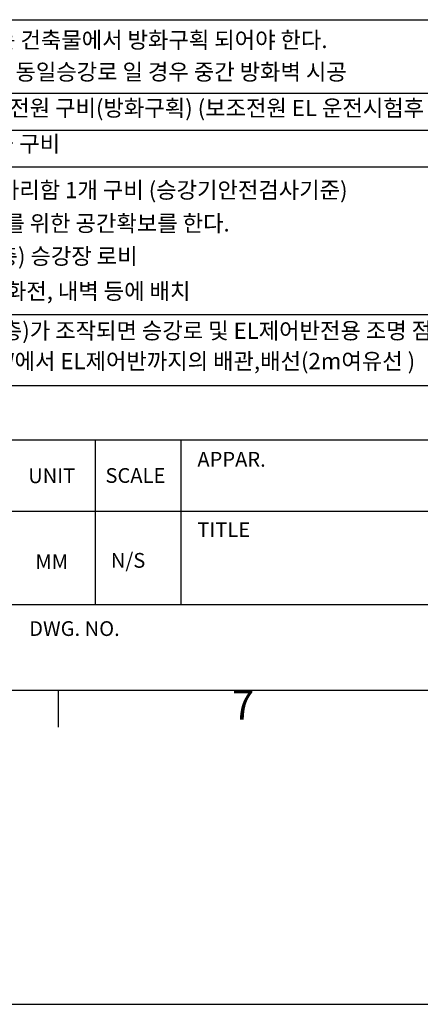
# Model space of a CAD drawing. Extents: x -10176 to 129509, y -97131 to -78236.
# Drawn here: x 15883 to 18055, y -97131 to -91794 of the extents above; entities that cross this region are included whole.
import ezdxf
from ezdxf.enums import TextEntityAlignment as Align

# ---------------------------------------------------------------- set-up
doc = ezdxf.new("R2010")
doc.units = 0
doc.header["$LTSCALE"] = 100
doc.header["$MEASUREMENT"] = 0
doc.layers.get('0').update_dxf_attribs({"color": 3, "linetype": 'CONTINUOUS'})
for name, color, linetype in [('1', 7, 'CONTINUOUS'), ('5', 4, 'CONTINUOUS'), ('6', 6, 'CONTINUOUS')]:
    doc.layers.add(name, color=color, linetype=linetype)
doc.styles.add('ROMANS', font='romans')
doc.styles.get("Standard").update_dxf_attribs({"font": 'romans.shx', "bigfont": 'whgtxt.shx'})

msp = doc.modelspace()

# ---------------------------------------------------------------- linework, layer by layer
msp.add_line((-10175.52989239, -97130.54524289), (129509.44588558, -97130.54524289))
at = {"layer": '1'}
for p, q in [((13298.13310584, -94070.40850099), (20094.13308534, -94070.40850099)), ((16291.73310584, -94070.40850099), (16291.73310584, -94962.80850099)), ((16757.33310584, -94070.40850099), (16757.33310584, -94962.80850099)), ((15826.13310584, -94458.40850099), (20094.13308534, -94458.40850099)), ((15826.13310584, -94962.80850099), (20094.13308534, -94962.80850099)), ((16094.13308534, -95628.40850099), (16094.13308534, -95428.40850099))]:
    msp.add_line(p, q, dxfattribs=at)
at = {"layer": '5'}
for p, q in [((12886.1265989, -91793.88971405), (19310.34746664, -91793.88971405)), ((19310.34746664, -92193.88971405), (12886.1265989, -92193.88971405)), ((19310.34746664, -92393.88971405), (12886.1265989, -92393.88971405)), ((19310.34746664, -92593.88971405), (12886.1265989, -92593.88971405)), ((19310.34746664, -93393.88971405), (12886.1265989, -93393.88971405)), ((19310.34746664, -93778.83921267), (12886.1265989, -93778.83921267))]:
    msp.add_line(p, q, dxfattribs=at)
at = {"layer": '6'}
msp.add_line((4094.13308534, -95428.40850099), (20094.13308534, -95428.40850099), dxfattribs=at)

# ---------------------------------------------------------------- texts
at = {"layer": '1', "style": 'ROMANS'}
for s, p in [('APPAR.', (16846.43346434, -94216.66878407)), ('UNIT', (15929.24499721, -94305.82300221)), ('SCALE', (16348.04109903, -94304.35485679)), ('TITLE', (16846.43346434, -94598.17925474)), ('DWG. NO.', (15934.30037928, -95134.05801812))]:
    msp.add_text(s, height=80, dxfattribs=at).set_placement(p)
at = {"layer": '1'}
msp.add_text('7', height=160, dxfattribs=at).set_placement((17094.13308534, -95528.40850099), align=Align.MIDDLE)
at = {"layer": '5', "style": 'ROMANS'}
for s, p in [('MM', (15968.24200668, -94771.92227547)), ('N/S', (16377.24506826, -94764.36031807))]:
    msp.add_text(s, height=80, dxfattribs=at).set_placement(p)
at = {"layer": '5', "char_height": 88.2478442926, "attachment_point": 1}
for s, insert in [(' - 승강장: 모든 승강장 전면 로비는 건축물에서 방화구획 되어야 한다.', (14183.05840985, -91859.71484361)), (' - 승강로: 비상용이 아닌 승강기와 동일승강로 일 경우 중간 방화벽 시공', (14183.05840985, -92032.658813)), (' - 주 전원과 구분되어 별도로 보조전원 구비(방화구획) (보조전원 EL 운전시험후 필증 발행)', (14183.05840985, -92228.39474754)), (' - 집수정(배수펌프) 또는 배수관을 구비', (14183.05840985, -92422.19243434)), (' - 승강기 1대당: 사다리 1개 & 사다리함 1개 구비 (승강기안전검사기준)', (14183.05840985, -92673.02152037)), (' - 건축은 승강장에 시다리함 설치를 위한 공간확보를 한다.', (14183.05840985, -92853.50490307)), (' - 위치층: 주 출입층(소방관 진입층) 승강장 로비', (14183.05840985, -93031.44550821)), (' - 위치: 우편함(일체형), PD실, 소화전, 내벽 등에 배치', (14183.05840985, -93221.14133714)), (' - 비상용승강기 소방스위치(기준층)가 조작되면 승강로 및 EL제어반전용 조명 점등되어야 한다.', (14183.05840985, -93435.47007934)), (' - 최상층 EL제어반 전용 조명 S/W에서 EL제어반까지의 배관,배선(2m여유선 )', (14183.05840985, -93600.19273262))]:
    msp.add_mtext(s, dxfattribs=dict(at, insert=insert))

doc.saveas('drawing.dxf')
